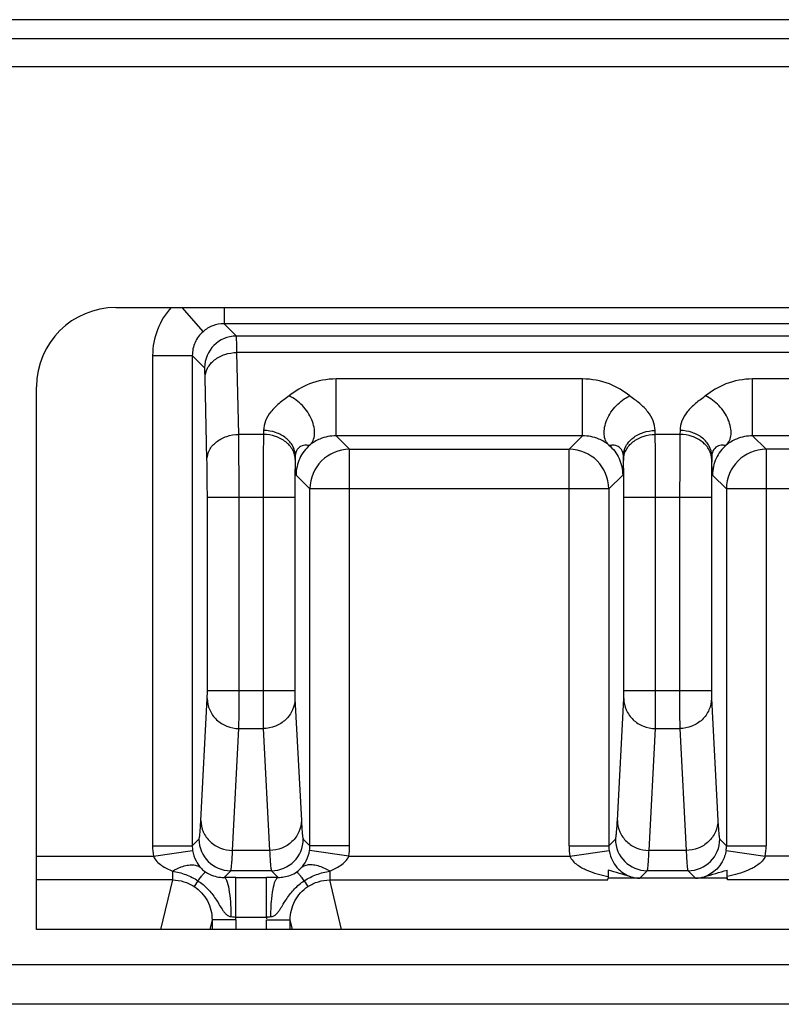
# Model space of a CAD drawing. Units: millimetres. Extents: x 0 to 297, y 15 to 195.
# Drawn here: x 95 to 96, y 103 to 104 of the extents above; entities that cross this region are included whole.
import ezdxf

# ---------------------------------------------------------------- set-up
doc = ezdxf.new("R2010")
doc.units = ezdxf.units.MM
doc.header["$MEASUREMENT"] = 0
doc.layers.add('00_COMPONENTS', color=7, linetype='Continuous', lineweight=0)

msp = doc.modelspace()

# ---------------------------------------------------------------- linework, layer by layer
at = {"layer": '00_COMPONENTS', "color": 18, "lineweight": 25, "true_color": 0x000000}
for p, q in [((100.5406, 104.2606), (95.069, 104.2606)), ((100.5406, 104.2354), (95.069, 104.2354)), ((96.9857, 104.1985), (95.0443, 104.1985)), ((96.9857, 104.1984), (95.0443, 104.1984)), ((95.5143, 103.882), (96.9651, 103.882)), ((95.6008, 103.882), (95.6288, 103.8501)), ((95.6564, 103.882), (95.6564, 103.8606)), ((96.7158, 103.8606), (95.6564, 103.8606)), ((95.6727, 103.8443), (95.6564, 103.8606)), ((96.8067, 103.8443), (95.6727, 103.8443)), ((95.5625, 103.8188), (95.6147, 103.8188)), ((95.5625, 103.8188), (95.5625, 103.1738)), ((95.6309, 103.8026), (95.6147, 103.8188)), ((95.6147, 103.8188), (95.6147, 103.1738)), ((96.8061, 103.8227), (95.6733, 103.8227)), ((95.6758, 103.7149), (95.6733, 103.8227)), ((95.4099, 103.0634), (95.4099, 103.7777)), ((95.634, 103.6818), (95.6316, 103.7896)), ((96.1279, 103.7879), (95.8038, 103.7879)), ((95.8038, 103.7131), (95.8038, 103.7879)), ((96.1279, 103.7131), (96.1279, 103.7879)), ((96.6755, 103.7879), (96.3515, 103.7879)), ((96.3515, 103.7131), (96.3515, 103.7879)), ((95.7083, 103.7149), (95.6758, 103.7149)), ((95.7084, 103.7201), (95.7083, 103.7149)), ((96.1279, 103.7131), (95.8038, 103.7131)), ((95.8215, 103.6954), (95.8038, 103.7131)), ((96.1279, 103.7131), (96.1102, 103.6954)), ((96.2234, 103.7149), (96.2233, 103.7201)), ((96.2559, 103.7149), (96.2234, 103.7149)), ((96.2561, 103.7201), (96.2559, 103.7149)), ((96.6755, 103.7131), (96.3515, 103.7131)), ((96.3692, 103.6954), (96.3515, 103.7131)), ((95.7501, 103.687), (95.75, 103.6818)), ((95.8215, 103.6954), (96.1102, 103.6954)), ((95.8215, 103.1738), (95.8215, 103.6954)), ((96.1102, 103.1738), (96.1102, 103.6954)), ((96.1817, 103.6818), (96.1816, 103.687)), ((96.2978, 103.687), (96.2977, 103.6818)), ((96.6578, 103.6954), (96.3692, 103.6954)), ((96.3692, 103.6954), (96.3692, 103.1738)), ((95.7694, 103.6433), (95.7512, 103.6615)), ((96.1806, 103.6615), (96.1623, 103.6433)), ((96.317, 103.6433), (96.2988, 103.6615)), ((96.1623, 103.6433), (95.7694, 103.6433)), ((95.7694, 103.1738), (95.7694, 103.6433)), ((96.1623, 103.6433), (96.1623, 103.1738)), ((96.71, 103.6433), (96.317, 103.6433)), ((96.317, 103.6433), (96.317, 103.1738)), ((95.7496, 103.6321), (95.6345, 103.6321)), ((95.6345, 103.3775), (95.6345, 103.6321)), ((95.6762, 103.3775), (95.6762, 103.6321)), ((95.7079, 103.6321), (95.7079, 103.3775)), ((95.7496, 103.6321), (95.7496, 103.3775)), ((96.2972, 103.6321), (96.1821, 103.6321)), ((96.1821, 103.3775), (96.1821, 103.6321)), ((96.2238, 103.3775), (96.2238, 103.6321)), ((96.2555, 103.6321), (96.2555, 103.3775)), ((96.2972, 103.6321), (96.2972, 103.3775)), ((95.7496, 103.3775), (95.6345, 103.3775)), ((96.2972, 103.3775), (96.1821, 103.3775)), ((95.6259, 103.2072), (95.6343, 103.3676)), ((95.7497, 103.3676), (95.7581, 103.2072)), ((96.1736, 103.2072), (96.182, 103.3676)), ((96.2974, 103.3676), (96.3058, 103.2072)), ((95.6677, 103.1676), (95.6761, 103.328)), ((95.6761, 103.328), (95.708, 103.328)), ((95.708, 103.328), (95.7164, 103.1676)), ((96.2153, 103.1676), (96.2237, 103.328)), ((96.2237, 103.328), (96.2556, 103.328)), ((96.2556, 103.328), (96.264, 103.1676)), ((95.6147, 103.1738), (95.6234, 103.1826)), ((95.7606, 103.1826), (95.7694, 103.1738)), ((96.1623, 103.1738), (96.1711, 103.1826)), ((96.3083, 103.1826), (96.317, 103.1738)), ((95.5625, 103.1738), (95.6147, 103.1738)), ((95.8215, 103.1738), (95.7694, 103.1738)), ((96.1102, 103.1738), (96.1623, 103.1738)), ((96.317, 103.1738), (96.3692, 103.1738)), ((95.4099, 103.1599), (95.5636, 103.1599)), ((95.5636, 103.1599), (95.6151, 103.1677)), ((95.7164, 103.1676), (95.6677, 103.1676)), ((95.8205, 103.1599), (95.7689, 103.1677)), ((95.8205, 103.1599), (96.1112, 103.1599)), ((96.1112, 103.1599), (96.1628, 103.1677)), ((96.264, 103.1676), (96.2153, 103.1676)), ((96.3166, 103.1677), (96.3681, 103.1599)), ((96.6318, 103.1599), (96.3681, 103.1599)), ((95.5887, 103.1405), (95.5887, 103.1287)), ((95.6564, 103.1321), (95.6652, 103.1409)), ((95.7189, 103.1409), (95.6652, 103.1409)), ((95.6719, 103.1321), (95.7122, 103.1321)), ((95.6719, 103.08), (95.6719, 103.1321)), ((95.7122, 103.08), (95.7122, 103.1321)), ((95.7189, 103.1409), (95.7277, 103.1321)), ((95.7954, 103.1405), (95.7954, 103.1287)), ((96.1609, 103.1287), (96.1614, 103.1312)), ((96.1614, 103.1418), (96.1614, 103.1312)), ((96.3179, 103.1312), (96.1614, 103.1312)), ((96.2032, 103.1312), (96.2128, 103.1409)), ((96.2665, 103.1409), (96.2128, 103.1409)), ((96.2665, 103.1409), (96.2762, 103.1312)), ((96.3179, 103.1312), (96.3179, 103.1418)), ((96.3184, 103.1287), (96.3179, 103.1312)), ((95.5887, 103.1287), (95.4099, 103.1287)), ((95.5887, 103.1287), (95.573, 103.0634)), ((95.6222, 103.1276), (95.6172, 103.1201)), ((95.7619, 103.1276), (95.7668, 103.1202)), ((95.7954, 103.1287), (96.1609, 103.1287)), ((95.811, 103.0634), (95.7954, 103.1287)), ((96.6318, 103.1287), (96.3184, 103.1287)), ((95.6719, 103.08), (95.7122, 103.08)), ((95.672, 103.0763), (95.6719, 103.0788)), ((95.7122, 103.08), (95.7121, 103.0775)), ((95.6407, 103.0763), (95.6376, 103.0634)), ((95.672, 103.0763), (95.6407, 103.0763)), ((95.6407, 103.0763), (95.6407, 103.0634)), ((95.672, 103.0763), (95.672, 103.0634)), ((95.7121, 103.0763), (95.7434, 103.0763)), ((95.7121, 103.0634), (95.7121, 103.0763)), ((95.7434, 103.0634), (95.7434, 103.0763)), ((95.7465, 103.0634), (95.7434, 103.0763)), ((97.0694, 103.0634), (95.4099, 103.0634)), ((97.2161, 103.0173), (91.284, 103.0173)), ((97.2156, 102.9652), (91.284, 102.9652))]:
    msp.add_line(p, q, dxfattribs=at)
for points in [[(95.7522, 103.1393), (95.7541, 103.1408), (95.7579, 103.1445)], [(96.3184, 103.1287), (96.3183, 103.1303), (96.3182, 103.1334)]]:
    msp.add_lwpolyline(points, dxfattribs=at)
for points in [[(95.5143, 103.882), (95.4567, 103.882), (95.4099, 103.8353), (95.4099, 103.7777)], [(95.6727, 103.8443), (95.6496, 103.8443), (95.631, 103.8256), (95.6309, 103.8026)], [(95.8215, 103.6954), (95.7927, 103.6954), (95.7694, 103.6721), (95.7694, 103.6433)], [(96.1623, 103.6433), (96.1623, 103.6721), (96.139, 103.6954), (96.1102, 103.6954)], [(96.3692, 103.6954), (96.3404, 103.6954), (96.317, 103.6721), (96.317, 103.6433)], [(95.6234, 103.1826), (95.6235, 103.1596), (95.6421, 103.1409), (95.6652, 103.1409)], [(95.7189, 103.1409), (95.7419, 103.1409), (95.7606, 103.1596), (95.7606, 103.1826)], [(96.1711, 103.1826), (96.1711, 103.1596), (96.1898, 103.1409), (96.2128, 103.1409)], [(96.2665, 103.1409), (96.2896, 103.1409), (96.3083, 103.1596), (96.3083, 103.1826)], [(95.5625, 103.1738), (95.5625, 103.1692), (95.5629, 103.1645), (95.5636, 103.1599)], [(95.6147, 103.1738), (95.6147, 103.1718), (95.6148, 103.1697), (95.6151, 103.1677)], [(95.7689, 103.1677), (95.7692, 103.1697), (95.7694, 103.1718), (95.7694, 103.1738)], [(95.8205, 103.1599), (95.8212, 103.1645), (95.8215, 103.1692), (95.8215, 103.1738)], [(96.1102, 103.1738), (96.1102, 103.1692), (96.1105, 103.1645), (96.1112, 103.1599)], [(96.1623, 103.1738), (96.1623, 103.1718), (96.1625, 103.1697), (96.1628, 103.1677)], [(96.3166, 103.1677), (96.3169, 103.1697), (96.317, 103.1718), (96.317, 103.1738)], [(96.3681, 103.1599), (96.3688, 103.1645), (96.3692, 103.1692), (96.3692, 103.1738)], [(95.6719, 103.1321), (95.6667, 103.1321), (95.6615, 103.1321), (95.6564, 103.1321)], [(95.7277, 103.1321), (95.7225, 103.1321), (95.7173, 103.1321), (95.7122, 103.1321)], [(96.1912, 103.133), (96.1813, 103.1359), (96.1714, 103.1389), (96.1614, 103.1418)], [(96.1912, 103.133), (96.1951, 103.1318), (96.1991, 103.1312), (96.2032, 103.1312)], [(96.2762, 103.1312), (96.2802, 103.1312), (96.2843, 103.1318), (96.2881, 103.133)], [(96.2881, 103.133), (96.2981, 103.1359), (96.308, 103.1389), (96.3179, 103.1418)], [(95.666, 103.0805), (95.668, 103.0803), (95.6699, 103.0801), (95.6719, 103.08)], [(95.7122, 103.08), (95.7141, 103.0801), (95.7161, 103.0803), (95.718, 103.0805)]]:
    msp.add_open_spline(points, degree=3, dxfattribs=at)
for points, knots in [([(95.587, 103.882), (95.5792, 103.8735), (95.573, 103.8635), (95.5689, 103.8527), (95.5647, 103.8419), (95.5625, 103.8303), (95.5625, 103.8188)], [0, 0, 0, 0, 1, 1, 1, 2, 2, 2, 2]), ([(95.6564, 103.8606), (95.6514, 103.8606), (95.6463, 103.8597), (95.6416, 103.8579), (95.6369, 103.8561), (95.6326, 103.8534), (95.6288, 103.8501)], [0, 0, 0, 0, 1, 1, 1, 2, 2, 2, 2]), ([(95.6288, 103.8501), (95.6244, 103.8463), (95.6208, 103.8414), (95.6184, 103.836), (95.6159, 103.8306), (95.6147, 103.8247), (95.6147, 103.8188)], [0, 0, 0, 0, 1, 1, 1, 2, 2, 2, 2]), ([(95.6733, 103.8227), (95.6733, 103.8257), (95.6732, 103.8288), (95.6732, 103.8318), (95.6731, 103.833), (95.6731, 103.8342), (95.6731, 103.8354), (95.6731, 103.8364), (95.673, 103.8375), (95.673, 103.8385), (95.673, 103.8393), (95.6729, 103.8401), (95.6729, 103.8409), (95.6729, 103.8415), (95.6729, 103.8421), (95.6728, 103.8427), (95.6728, 103.8431), (95.6728, 103.8434), (95.6728, 103.8438), (95.6727, 103.844), (95.6727, 103.8442), (95.6727, 103.8443)], [0, 0, 0, 0, 1, 1, 1, 2, 2, 2, 3, 3, 3, 4, 4, 4, 5, 5, 5, 6, 6, 6, 7, 7, 7, 7]), ([(95.6316, 103.7896), (95.6316, 103.794), (95.6328, 103.7984), (95.6349, 103.8022), (95.6371, 103.8064), (95.6403, 103.81), (95.644, 103.8129), (95.648, 103.8161), (95.6526, 103.8185), (95.6574, 103.8201), (95.6626, 103.8218), (95.668, 103.8227), (95.6733, 103.8227)], [0, 0, 0, 0, 1, 1, 1, 2, 2, 2, 3, 3, 3, 4, 4, 4, 4]), ([(95.6316, 103.7896), (95.6315, 103.7914), (95.6315, 103.7932), (95.6314, 103.7951), (95.6314, 103.7958), (95.6314, 103.7965), (95.6314, 103.7972), (95.6313, 103.7979), (95.6313, 103.7985), (95.6313, 103.7991), (95.6313, 103.7996), (95.6312, 103.8), (95.6312, 103.8005), (95.6312, 103.8009), (95.6312, 103.8013), (95.6311, 103.8016), (95.6311, 103.8018), (95.6311, 103.802), (95.631, 103.8023), (95.631, 103.8024), (95.631, 103.8025), (95.6309, 103.8026)], [0, 0, 0, 0, 1, 1, 1, 2, 2, 2, 3, 3, 3, 4, 4, 4, 5, 5, 5, 6, 6, 6, 7, 7, 7, 7]), ([(95.8038, 103.7879), (95.7919, 103.7879), (95.7798, 103.7857), (95.7686, 103.7813), (95.7589, 103.7775), (95.7498, 103.7722), (95.7419, 103.7655)], [0, 0, 0, 0, 1, 1, 1, 2, 2, 2, 2]), ([(96.1899, 103.7655), (96.1819, 103.7722), (96.1728, 103.7775), (96.1631, 103.7813), (96.1519, 103.7857), (96.1398, 103.7879), (96.1279, 103.7879)], [0, 0, 0, 0, 1, 1, 1, 2, 2, 2, 2]), ([(96.3515, 103.7879), (96.3395, 103.7879), (96.3275, 103.7857), (96.3162, 103.7813), (96.3065, 103.7775), (96.2975, 103.7722), (96.2895, 103.7655)], [0, 0, 0, 0, 1, 1, 1, 2, 2, 2, 2]), ([(95.7419, 103.7655), (95.7397, 103.7638), (95.7375, 103.7622), (95.7352, 103.7606), (95.733, 103.759), (95.7309, 103.7573), (95.7288, 103.7556), (95.7248, 103.7523), (95.7211, 103.7487), (95.7179, 103.7447), (95.7151, 103.7411), (95.7127, 103.737), (95.711, 103.7327), (95.7094, 103.7287), (95.7085, 103.7244), (95.7084, 103.7201)], [0, 0, 0, 0, 1, 1, 1, 2, 2, 2, 3, 3, 3, 4, 4, 4, 5, 5, 5, 5]), ([(95.7692, 103.7009), (95.771, 103.7026), (95.7725, 103.7047), (95.7735, 103.707), (95.7746, 103.7095), (95.7752, 103.7122), (95.7754, 103.715), (95.7757, 103.7181), (95.7754, 103.7212), (95.7748, 103.7243), (95.7742, 103.7277), (95.7732, 103.731), (95.7718, 103.7342), (95.7689, 103.7411), (95.7646, 103.7474), (95.7594, 103.7529), (95.7544, 103.7581), (95.7485, 103.7626), (95.7419, 103.7655)], [0, 0, 0, 0, 1, 1, 1, 2, 2, 2, 3, 3, 3, 4, 4, 4, 5, 5, 5, 6, 6, 6, 6]), ([(96.1625, 103.7009), (96.1607, 103.7026), (96.1593, 103.7047), (96.1582, 103.707), (96.1571, 103.7095), (96.1565, 103.7122), (96.1563, 103.715), (96.156, 103.7181), (96.1563, 103.7212), (96.1569, 103.7243), (96.1575, 103.7277), (96.1586, 103.731), (96.1599, 103.7342), (96.1628, 103.7411), (96.1671, 103.7474), (96.1723, 103.7529), (96.1773, 103.7581), (96.1833, 103.7626), (96.1899, 103.7655)], [0, 0, 0, 0, 1, 1, 1, 2, 2, 2, 3, 3, 3, 4, 4, 4, 5, 5, 5, 6, 6, 6, 6]), ([(96.2233, 103.7201), (96.2232, 103.7244), (96.2223, 103.7287), (96.2207, 103.7327), (96.219, 103.737), (96.2166, 103.7411), (96.2138, 103.7447), (96.2106, 103.7487), (96.2069, 103.7523), (96.203, 103.7556), (96.2009, 103.7573), (96.1987, 103.759), (96.1965, 103.7606), (96.1942, 103.7622), (96.192, 103.7638), (96.1899, 103.7655)], [0, 0, 0, 0, 1, 1, 1, 2, 2, 2, 3, 3, 3, 4, 4, 4, 5, 5, 5, 5]), ([(96.2895, 103.7655), (96.2874, 103.7638), (96.2851, 103.7622), (96.2829, 103.7606), (96.2807, 103.759), (96.2785, 103.7573), (96.2764, 103.7556), (96.2725, 103.7523), (96.2688, 103.7487), (96.2656, 103.7447), (96.2627, 103.7411), (96.2603, 103.737), (96.2586, 103.7327), (96.2571, 103.7287), (96.2562, 103.7244), (96.2561, 103.7201)], [0, 0, 0, 0, 1, 1, 1, 2, 2, 2, 3, 3, 3, 4, 4, 4, 5, 5, 5, 5]), ([(96.3168, 103.7009), (96.3187, 103.7026), (96.3201, 103.7047), (96.3211, 103.707), (96.3223, 103.7095), (96.3229, 103.7122), (96.3231, 103.715), (96.3233, 103.7181), (96.3231, 103.7212), (96.3225, 103.7243), (96.3219, 103.7277), (96.3208, 103.731), (96.3195, 103.7342), (96.3166, 103.7411), (96.3123, 103.7474), (96.3071, 103.7529), (96.302, 103.7581), (96.2961, 103.7626), (96.2895, 103.7655)], [0, 0, 0, 0, 1, 1, 1, 2, 2, 2, 3, 3, 3, 4, 4, 4, 5, 5, 5, 6, 6, 6, 6]), ([(95.634, 103.6818), (95.6341, 103.6861), (95.6353, 103.6905), (95.6373, 103.6944), (95.6395, 103.6986), (95.6427, 103.7021), (95.6464, 103.7051), (95.6504, 103.7083), (95.655, 103.7106), (95.6599, 103.7123), (95.665, 103.714), (95.6704, 103.7148), (95.6758, 103.7149)], [0, 0, 0, 0, 1, 1, 1, 2, 2, 2, 3, 3, 3, 4, 4, 4, 4]), ([(95.6762, 103.6321), (95.6762, 103.64), (95.6762, 103.6479), (95.6762, 103.6558), (95.6761, 103.6755), (95.676, 103.6952), (95.6758, 103.7149)], [0, 0, 0, 0, 1, 1, 1, 2, 2, 2, 2]), ([(95.7083, 103.7149), (95.7082, 103.7094), (95.7082, 103.7038), (95.7081, 103.6983), (95.7079, 103.6763), (95.7079, 103.6542), (95.7079, 103.6321)], [0, 0, 0, 0, 1, 1, 1, 2, 2, 2, 2]), ([(95.75, 103.6818), (95.75, 103.6861), (95.7488, 103.6905), (95.7467, 103.6944), (95.7445, 103.6986), (95.7413, 103.7021), (95.7376, 103.7051), (95.7336, 103.7083), (95.729, 103.7106), (95.7242, 103.7123), (95.719, 103.714), (95.7137, 103.7148), (95.7083, 103.7149)], [0, 0, 0, 0, 1, 1, 1, 2, 2, 2, 3, 3, 3, 4, 4, 4, 4]), ([(95.7501, 103.687), (95.7501, 103.6913), (95.7489, 103.6957), (95.7468, 103.6996), (95.7446, 103.7037), (95.7414, 103.7073), (95.7378, 103.7102), (95.7337, 103.7134), (95.7291, 103.7158), (95.7243, 103.7174), (95.7192, 103.7192), (95.7138, 103.72), (95.7084, 103.7201)], [0, 0, 0, 0, 1, 1, 1, 2, 2, 2, 3, 3, 3, 4, 4, 4, 4]), ([(95.8038, 103.7131), (95.7966, 103.7131), (95.7893, 103.7117), (95.7826, 103.7089), (95.7777, 103.7069), (95.7732, 103.7042), (95.7692, 103.7009)], [0, 0, 0, 0, 1, 1, 1, 2, 2, 2, 2]), ([(96.1625, 103.7009), (96.1585, 103.7042), (96.154, 103.7069), (96.1491, 103.7089), (96.1424, 103.7117), (96.1351, 103.7131), (96.1279, 103.7131)], [0, 0, 0, 0, 1, 1, 1, 2, 2, 2, 2]), ([(96.1816, 103.687), (96.1816, 103.6913), (96.1828, 103.6957), (96.1849, 103.6996), (96.1871, 103.7037), (96.1903, 103.7073), (96.194, 103.7102), (96.198, 103.7134), (96.2026, 103.7158), (96.2074, 103.7174), (96.2125, 103.7192), (96.2179, 103.72), (96.2233, 103.7201)], [0, 0, 0, 0, 1, 1, 1, 2, 2, 2, 3, 3, 3, 4, 4, 4, 4]), ([(96.1817, 103.6818), (96.1818, 103.6861), (96.183, 103.6905), (96.185, 103.6944), (96.1872, 103.6986), (96.1904, 103.7021), (96.1941, 103.7051), (96.1981, 103.7083), (96.2027, 103.7106), (96.2076, 103.7123), (96.2127, 103.714), (96.2181, 103.7148), (96.2234, 103.7149)], [0, 0, 0, 0, 1, 1, 1, 2, 2, 2, 3, 3, 3, 4, 4, 4, 4]), ([(96.2238, 103.6321), (96.2238, 103.64), (96.2238, 103.6479), (96.2238, 103.6558), (96.2238, 103.6755), (96.2237, 103.6952), (96.2234, 103.7149)], [0, 0, 0, 0, 1, 1, 1, 2, 2, 2, 2]), ([(96.2559, 103.7149), (96.2559, 103.7094), (96.2558, 103.7038), (96.2558, 103.6983), (96.2556, 103.6763), (96.2555, 103.6542), (96.2555, 103.6321)], [0, 0, 0, 0, 1, 1, 1, 2, 2, 2, 2]), ([(96.2977, 103.6818), (96.2976, 103.6861), (96.2964, 103.6905), (96.2944, 103.6944), (96.2922, 103.6986), (96.289, 103.7021), (96.2853, 103.7051), (96.2813, 103.7083), (96.2767, 103.7106), (96.2718, 103.7123), (96.2667, 103.714), (96.2613, 103.7148), (96.2559, 103.7149)], [0, 0, 0, 0, 1, 1, 1, 2, 2, 2, 3, 3, 3, 4, 4, 4, 4]), ([(96.2978, 103.687), (96.2977, 103.6913), (96.2965, 103.6957), (96.2945, 103.6996), (96.2923, 103.7037), (96.2891, 103.7073), (96.2854, 103.7102), (96.2814, 103.7134), (96.2768, 103.7158), (96.2719, 103.7174), (96.2668, 103.7192), (96.2614, 103.72), (96.2561, 103.7201)], [0, 0, 0, 0, 1, 1, 1, 2, 2, 2, 3, 3, 3, 4, 4, 4, 4]), ([(96.3515, 103.7131), (96.3443, 103.7131), (96.3369, 103.7117), (96.3302, 103.7089), (96.3254, 103.7069), (96.3209, 103.7042), (96.3168, 103.7009)], [0, 0, 0, 0, 1, 1, 1, 2, 2, 2, 2]), ([(95.7692, 103.7009), (95.7687, 103.7006), (95.7682, 103.7005), (95.7676, 103.7005), (95.7669, 103.7005), (95.7662, 103.7006), (95.7654, 103.7007), (95.7645, 103.7008), (95.7635, 103.7008), (95.7625, 103.7007), (95.7613, 103.7006), (95.7601, 103.7004), (95.759, 103.7), (95.7565, 103.699), (95.7543, 103.6972), (95.7527, 103.695), (95.7511, 103.6926), (95.7502, 103.6898), (95.7501, 103.687)], [0, 0, 0, 0, 1, 1, 1, 2, 2, 2, 3, 3, 3, 4, 4, 4, 5, 5, 5, 6, 6, 6, 6]), ([(95.7692, 103.7009), (95.7636, 103.6961), (95.759, 103.69), (95.7559, 103.6832), (95.7528, 103.6764), (95.7512, 103.6689), (95.7512, 103.6615)], [0, 0, 0, 0, 1, 1, 1, 2, 2, 2, 2]), ([(96.1816, 103.687), (96.1815, 103.6898), (96.1806, 103.6926), (96.179, 103.695), (96.1774, 103.6972), (96.1752, 103.699), (96.1727, 103.7), (96.1707, 103.7007), (96.1686, 103.7009), (96.1663, 103.7006), (96.165, 103.7005), (96.1636, 103.7002), (96.1625, 103.7009)], [0, 0, 0, 0, 1, 1, 1, 2, 2, 2, 3, 3, 3, 4, 4, 4, 4]), ([(96.1625, 103.7009), (96.1681, 103.6961), (96.1727, 103.69), (96.1758, 103.6832), (96.1789, 103.6764), (96.1806, 103.6689), (96.1806, 103.6615)], [0, 0, 0, 0, 1, 1, 1, 2, 2, 2, 2]), ([(96.3168, 103.7009), (96.3164, 103.7006), (96.3158, 103.7005), (96.3153, 103.7005), (96.3145, 103.7005), (96.3138, 103.7006), (96.3131, 103.7007), (96.3121, 103.7008), (96.3111, 103.7008), (96.3101, 103.7007), (96.309, 103.7006), (96.3078, 103.7004), (96.3067, 103.7), (96.3042, 103.699), (96.3019, 103.6972), (96.3004, 103.695), (96.2988, 103.6926), (96.2979, 103.6898), (96.2978, 103.687)], [0, 0, 0, 0, 1, 1, 1, 2, 2, 2, 3, 3, 3, 4, 4, 4, 5, 5, 5, 6, 6, 6, 6]), ([(96.3168, 103.7009), (96.3112, 103.6961), (96.3066, 103.69), (96.3035, 103.6832), (96.3004, 103.6764), (96.2988, 103.6689), (96.2988, 103.6615)], [0, 0, 0, 0, 1, 1, 1, 2, 2, 2, 2]), ([(95.7512, 103.6615), (95.751, 103.6616), (95.751, 103.6618), (95.751, 103.662), (95.751, 103.6625), (95.7509, 103.6629), (95.7509, 103.6634), (95.7508, 103.6641), (95.7508, 103.6648), (95.7507, 103.6655), (95.7507, 103.6665), (95.7506, 103.6674), (95.7506, 103.6684), (95.7505, 103.6696), (95.7505, 103.6708), (95.7505, 103.672), (95.7504, 103.6735), (95.7504, 103.6749), (95.7503, 103.6764), (95.7503, 103.6799), (95.7502, 103.6834), (95.7501, 103.687)], [0, 0, 0, 0, 1, 1, 1, 2, 2, 2, 3, 3, 3, 4, 4, 4, 5, 5, 5, 6, 6, 6, 7, 7, 7, 7]), ([(96.1816, 103.687), (96.1815, 103.6834), (96.1815, 103.6799), (96.1814, 103.6764), (96.1813, 103.6749), (96.1813, 103.6735), (96.1812, 103.672), (96.1812, 103.6708), (96.1812, 103.6696), (96.1811, 103.6684), (96.1811, 103.6674), (96.181, 103.6665), (96.181, 103.6655), (96.1809, 103.6648), (96.1809, 103.6641), (96.1808, 103.6634), (96.1808, 103.6629), (96.1807, 103.6625), (96.1807, 103.662), (96.1807, 103.6618), (96.1807, 103.6616), (96.1806, 103.6615)], [0, 0, 0, 0, 1, 1, 1, 2, 2, 2, 3, 3, 3, 4, 4, 4, 5, 5, 5, 6, 6, 6, 7, 7, 7, 7]), ([(96.2988, 103.6615), (96.2987, 103.6616), (96.2987, 103.6618), (96.2987, 103.662), (96.2986, 103.6625), (96.2986, 103.6629), (96.2985, 103.6634), (96.2984, 103.6641), (96.2984, 103.6648), (96.2984, 103.6655), (96.2983, 103.6665), (96.2983, 103.6674), (96.2983, 103.6684), (96.2982, 103.6696), (96.2982, 103.6708), (96.2981, 103.672), (96.2981, 103.6735), (96.298, 103.6749), (96.298, 103.6764), (96.2979, 103.6799), (96.2978, 103.6834), (96.2978, 103.687)], [0, 0, 0, 0, 1, 1, 1, 2, 2, 2, 3, 3, 3, 4, 4, 4, 5, 5, 5, 6, 6, 6, 7, 7, 7, 7]), ([(95.6345, 103.6321), (95.6345, 103.6369), (95.6345, 103.6416), (95.6344, 103.6464), (95.6344, 103.6582), (95.6343, 103.67), (95.634, 103.6818)], [0, 0, 0, 0, 1, 1, 1, 2, 2, 2, 2]), ([(95.75, 103.6818), (95.7499, 103.6785), (95.7499, 103.6752), (95.7498, 103.6718), (95.7496, 103.6586), (95.7496, 103.6454), (95.7496, 103.6321)], [0, 0, 0, 0, 1, 1, 1, 2, 2, 2, 2]), ([(96.1821, 103.6321), (96.1821, 103.6369), (96.1821, 103.6416), (96.1821, 103.6464), (96.1821, 103.6582), (96.182, 103.67), (96.1817, 103.6818)], [0, 0, 0, 0, 1, 1, 1, 2, 2, 2, 2]), ([(96.2977, 103.6818), (96.2976, 103.6785), (96.2975, 103.6752), (96.2975, 103.6718), (96.2973, 103.6586), (96.2972, 103.6454), (96.2972, 103.6321)], [0, 0, 0, 0, 1, 1, 1, 2, 2, 2, 2]), ([(95.6343, 103.3676), (95.6344, 103.3681), (95.6344, 103.3686), (95.6344, 103.3691), (95.6345, 103.3719), (95.6345, 103.3747), (95.6345, 103.3775)], [0, 0, 0, 0, 1, 1, 1, 2, 2, 2, 2]), ([(95.6761, 103.328), (95.6761, 103.3305), (95.6761, 103.3329), (95.6761, 103.3354), (95.6762, 103.3494), (95.6762, 103.3634), (95.6762, 103.3775)], [0, 0, 0, 0, 1, 1, 1, 2, 2, 2, 2]), ([(95.7079, 103.3775), (95.7079, 103.3721), (95.7079, 103.3668), (95.7079, 103.3614), (95.7079, 103.3503), (95.7079, 103.3391), (95.708, 103.328)], [0, 0, 0, 0, 1, 1, 1, 2, 2, 2, 2]), ([(95.7496, 103.3775), (95.7496, 103.3764), (95.7496, 103.3753), (95.7496, 103.3743), (95.7496, 103.372), (95.7496, 103.3698), (95.7497, 103.3676)], [0, 0, 0, 0, 1, 1, 1, 2, 2, 2, 2]), ([(96.182, 103.3676), (96.182, 103.3681), (96.182, 103.3686), (96.1821, 103.3691), (96.1821, 103.3719), (96.1821, 103.3747), (96.1821, 103.3775)], [0, 0, 0, 0, 1, 1, 1, 2, 2, 2, 2]), ([(96.2237, 103.328), (96.2237, 103.3305), (96.2238, 103.3329), (96.2238, 103.3354), (96.2238, 103.3494), (96.2238, 103.3634), (96.2238, 103.3775)], [0, 0, 0, 0, 1, 1, 1, 2, 2, 2, 2]), ([(96.2555, 103.3775), (96.2555, 103.3721), (96.2555, 103.3668), (96.2555, 103.3614), (96.2555, 103.3503), (96.2555, 103.3391), (96.2556, 103.328)], [0, 0, 0, 0, 1, 1, 1, 2, 2, 2, 2]), ([(96.2972, 103.3775), (96.2972, 103.3764), (96.2972, 103.3753), (96.2972, 103.3743), (96.2973, 103.372), (96.2972, 103.3698), (96.2974, 103.3676)], [0, 0, 0, 0, 1, 1, 1, 2, 2, 2, 2]), ([(95.6343, 103.3676), (95.6344, 103.3624), (95.6355, 103.3572), (95.6376, 103.3525), (95.6397, 103.3476), (95.6428, 103.3433), (95.6466, 103.3396), (95.6505, 103.336), (95.6552, 103.333), (95.6602, 103.3311), (95.6652, 103.329), (95.6707, 103.328), (95.6761, 103.328)], [0, 0, 0, 0, 1, 1, 1, 2, 2, 2, 3, 3, 3, 4, 4, 4, 4]), ([(95.7497, 103.3676), (95.7497, 103.3624), (95.7486, 103.3572), (95.7465, 103.3525), (95.7443, 103.3476), (95.7412, 103.3433), (95.7374, 103.3396), (95.7335, 103.336), (95.7289, 103.333), (95.7239, 103.3311), (95.7188, 103.329), (95.7134, 103.328), (95.708, 103.328)], [0, 0, 0, 0, 1, 1, 1, 2, 2, 2, 3, 3, 3, 4, 4, 4, 4]), ([(96.182, 103.3676), (96.182, 103.3624), (96.1832, 103.3572), (96.1852, 103.3525), (96.1874, 103.3476), (96.1905, 103.3433), (96.1943, 103.3396), (96.1982, 103.336), (96.2028, 103.333), (96.2078, 103.3311), (96.2129, 103.329), (96.2183, 103.328), (96.2237, 103.328)], [0, 0, 0, 0, 1, 1, 1, 2, 2, 2, 3, 3, 3, 4, 4, 4, 4]), ([(96.2974, 103.3676), (96.2973, 103.3624), (96.2962, 103.3572), (96.2941, 103.3525), (96.292, 103.3476), (96.2889, 103.3433), (96.2851, 103.3396), (96.2812, 103.336), (96.2766, 103.333), (96.2716, 103.3311), (96.2665, 103.329), (96.261, 103.328), (96.2556, 103.328)], [0, 0, 0, 0, 1, 1, 1, 2, 2, 2, 3, 3, 3, 4, 4, 4, 4]), ([(95.6234, 103.1826), (95.6236, 103.1828), (95.6237, 103.183), (95.6238, 103.1833), (95.6239, 103.1837), (95.624, 103.1842), (95.6241, 103.1846), (95.6242, 103.1853), (95.6243, 103.186), (95.6244, 103.1867), (95.6245, 103.1876), (95.6246, 103.1885), (95.6247, 103.1894), (95.6248, 103.1906), (95.6249, 103.1917), (95.625, 103.1928), (95.6251, 103.1942), (95.6252, 103.1956), (95.6253, 103.1969), (95.6256, 103.2003), (95.6258, 103.2038), (95.6259, 103.2072)], [0, 0, 0, 0, 1, 1, 1, 2, 2, 2, 3, 3, 3, 4, 4, 4, 5, 5, 5, 6, 6, 6, 7, 7, 7, 7]), ([(95.6259, 103.2072), (95.626, 103.202), (95.6271, 103.1968), (95.6292, 103.1921), (95.6313, 103.1872), (95.6344, 103.1829), (95.6382, 103.1792), (95.6421, 103.1756), (95.6468, 103.1726), (95.6518, 103.1706), (95.6568, 103.1686), (95.6623, 103.1676), (95.6677, 103.1676)], [0, 0, 0, 0, 1, 1, 1, 2, 2, 2, 3, 3, 3, 4, 4, 4, 4]), ([(95.7581, 103.2072), (95.7581, 103.202), (95.757, 103.1968), (95.7549, 103.1921), (95.7527, 103.1872), (95.7496, 103.1829), (95.7458, 103.1792), (95.7419, 103.1756), (95.7373, 103.1726), (95.7323, 103.1706), (95.7272, 103.1686), (95.7218, 103.1676), (95.7164, 103.1676)], [0, 0, 0, 0, 1, 1, 1, 2, 2, 2, 3, 3, 3, 4, 4, 4, 4]), ([(95.7581, 103.2072), (95.7583, 103.2038), (95.7585, 103.2003), (95.7587, 103.1969), (95.7588, 103.1956), (95.7589, 103.1942), (95.759, 103.1928), (95.7591, 103.1917), (95.7592, 103.1906), (95.7593, 103.1894), (95.7594, 103.1885), (95.7595, 103.1876), (95.7597, 103.1867), (95.7597, 103.186), (95.7598, 103.1853), (95.76, 103.1846), (95.7601, 103.1842), (95.7602, 103.1837), (95.7603, 103.1833), (95.7604, 103.183), (95.7604, 103.1828), (95.7606, 103.1826)], [0, 0, 0, 0, 1, 1, 1, 2, 2, 2, 3, 3, 3, 4, 4, 4, 5, 5, 5, 6, 6, 6, 7, 7, 7, 7]), ([(96.1711, 103.1826), (96.1713, 103.1828), (96.1713, 103.183), (96.1714, 103.1833), (96.1715, 103.1837), (96.1716, 103.1842), (96.1717, 103.1846), (96.1719, 103.1853), (96.172, 103.186), (96.1721, 103.1867), (96.1722, 103.1876), (96.1723, 103.1885), (96.1724, 103.1894), (96.1725, 103.1906), (96.1726, 103.1917), (96.1727, 103.1928), (96.1728, 103.1942), (96.1729, 103.1956), (96.173, 103.1969), (96.1732, 103.2003), (96.1734, 103.2038), (96.1736, 103.2072)], [0, 0, 0, 0, 1, 1, 1, 2, 2, 2, 3, 3, 3, 4, 4, 4, 5, 5, 5, 6, 6, 6, 7, 7, 7, 7]), ([(96.1736, 103.2072), (96.1736, 103.202), (96.1748, 103.1968), (96.1768, 103.1921), (96.179, 103.1872), (96.1821, 103.1829), (96.1859, 103.1792), (96.1898, 103.1756), (96.1944, 103.1726), (96.1994, 103.1706), (96.2045, 103.1686), (96.2099, 103.1676), (96.2153, 103.1676)], [0, 0, 0, 0, 1, 1, 1, 2, 2, 2, 3, 3, 3, 4, 4, 4, 4]), ([(96.3058, 103.2072), (96.3057, 103.202), (96.3046, 103.1968), (96.3025, 103.1921), (96.3004, 103.1872), (96.2973, 103.1829), (96.2935, 103.1792), (96.2896, 103.1756), (96.285, 103.1726), (96.28, 103.1706), (96.2749, 103.1686), (96.2694, 103.1676), (96.264, 103.1676)], [0, 0, 0, 0, 1, 1, 1, 2, 2, 2, 3, 3, 3, 4, 4, 4, 4]), ([(96.3058, 103.2072), (96.3059, 103.2038), (96.3061, 103.2003), (96.3064, 103.1969), (96.3065, 103.1956), (96.3066, 103.1942), (96.3067, 103.1928), (96.3068, 103.1917), (96.3069, 103.1906), (96.307, 103.1894), (96.3071, 103.1885), (96.3072, 103.1876), (96.3073, 103.1867), (96.3074, 103.186), (96.3075, 103.1853), (96.3076, 103.1846), (96.3077, 103.1842), (96.3078, 103.1837), (96.3079, 103.1833), (96.308, 103.183), (96.3081, 103.1828), (96.3083, 103.1826)], [0, 0, 0, 0, 1, 1, 1, 2, 2, 2, 3, 3, 3, 4, 4, 4, 5, 5, 5, 6, 6, 6, 7, 7, 7, 7]), ([(95.5636, 103.1599), (95.5656, 103.1549), (95.5699, 103.151), (95.5744, 103.1479), (95.5789, 103.1448), (95.5837, 103.1425), (95.5887, 103.1405)], [0, 0, 0, 0, 1, 1, 1, 2, 2, 2, 2]), ([(95.6151, 103.1677), (95.6159, 103.1628), (95.6174, 103.158), (95.6197, 103.1537), (95.6215, 103.1503), (95.6236, 103.1473), (95.6261, 103.1445)], [0, 0, 0, 0, 1, 1, 1, 2, 2, 2, 2]), ([(95.6652, 103.1409), (95.6653, 103.1411), (95.6654, 103.1413), (95.6655, 103.1416), (95.6656, 103.1421), (95.6657, 103.1426), (95.6658, 103.1431), (95.6659, 103.1438), (95.666, 103.1446), (95.6661, 103.1453), (95.6662, 103.1463), (95.6663, 103.1473), (95.6664, 103.1483), (95.6665, 103.1495), (95.6666, 103.1508), (95.6667, 103.152), (95.6669, 103.1535), (95.667, 103.155), (95.6671, 103.1565), (95.6673, 103.1602), (95.6675, 103.1639), (95.6677, 103.1676)], [0, 0, 0, 0, 1, 1, 1, 2, 2, 2, 3, 3, 3, 4, 4, 4, 5, 5, 5, 6, 6, 6, 7, 7, 7, 7]), ([(95.7164, 103.1676), (95.7166, 103.1639), (95.7168, 103.1602), (95.717, 103.1565), (95.7171, 103.155), (95.7172, 103.1535), (95.7173, 103.152), (95.7174, 103.1508), (95.7175, 103.1495), (95.7176, 103.1483), (95.7177, 103.1473), (95.7178, 103.1463), (95.7179, 103.1453), (95.718, 103.1446), (95.7181, 103.1438), (95.7183, 103.1431), (95.7183, 103.1426), (95.7184, 103.1421), (95.7186, 103.1416), (95.7186, 103.1413), (95.7187, 103.1411), (95.7189, 103.1409)], [0, 0, 0, 0, 1, 1, 1, 2, 2, 2, 3, 3, 3, 4, 4, 4, 5, 5, 5, 6, 6, 6, 7, 7, 7, 7]), ([(95.7579, 103.1445), (95.7604, 103.1473), (95.7626, 103.1503), (95.7643, 103.1537), (95.7666, 103.158), (95.7682, 103.1628), (95.7689, 103.1677)], [0, 0, 0, 0, 1, 1, 1, 2, 2, 2, 2]), ([(95.7954, 103.1405), (95.8004, 103.1425), (95.8052, 103.1449), (95.8096, 103.1479), (95.8119, 103.1494), (95.814, 103.1511), (95.8159, 103.1531), (95.8178, 103.1551), (95.8195, 103.1574), (95.8205, 103.1599)], [0, 0, 0, 0, 1, 1, 1, 2, 2, 2, 3, 3, 3, 3]), ([(96.1112, 103.1599), (96.1122, 103.1576), (96.1136, 103.1555), (96.1153, 103.1536), (96.1169, 103.1518), (96.1188, 103.1502), (96.1209, 103.1487), (96.1248, 103.1459), (96.1291, 103.1436), (96.1336, 103.1417), (96.1424, 103.1378), (96.1518, 103.1353), (96.1612, 103.1334)], [0, 0, 0, 0, 1, 1, 1, 2, 2, 2, 3, 3, 3, 4, 4, 4, 4]), ([(96.1628, 103.1677), (96.1636, 103.1624), (96.1654, 103.1572), (96.168, 103.1526), (96.1699, 103.1491), (96.1723, 103.1459), (96.1751, 103.1431), (96.1796, 103.1386), (96.1852, 103.135), (96.1912, 103.133)], [0, 0, 0, 0, 1, 1, 1, 2, 2, 2, 3, 3, 3, 3]), ([(96.2128, 103.1409), (96.213, 103.1411), (96.2131, 103.1413), (96.2131, 103.1416), (96.2133, 103.1421), (96.2134, 103.1426), (96.2135, 103.1431), (96.2136, 103.1438), (96.2137, 103.1446), (96.2138, 103.1453), (96.2139, 103.1463), (96.214, 103.1473), (96.2141, 103.1483), (96.2142, 103.1495), (96.2143, 103.1508), (96.2144, 103.152), (96.2145, 103.1535), (96.2146, 103.155), (96.2147, 103.1565), (96.2149, 103.1602), (96.2151, 103.1639), (96.2153, 103.1676)], [0, 0, 0, 0, 1, 1, 1, 2, 2, 2, 3, 3, 3, 4, 4, 4, 5, 5, 5, 6, 6, 6, 7, 7, 7, 7]), ([(96.264, 103.1676), (96.2642, 103.1639), (96.2644, 103.1602), (96.2647, 103.1565), (96.2648, 103.155), (96.2649, 103.1535), (96.265, 103.152), (96.2651, 103.1508), (96.2652, 103.1495), (96.2653, 103.1483), (96.2654, 103.1473), (96.2655, 103.1463), (96.2656, 103.1453), (96.2657, 103.1446), (96.2658, 103.1438), (96.2659, 103.1431), (96.266, 103.1426), (96.2661, 103.1421), (96.2662, 103.1416), (96.2663, 103.1413), (96.2664, 103.1411), (96.2665, 103.1409)], [0, 0, 0, 0, 1, 1, 1, 2, 2, 2, 3, 3, 3, 4, 4, 4, 5, 5, 5, 6, 6, 6, 7, 7, 7, 7]), ([(96.3166, 103.1677), (96.3158, 103.1624), (96.314, 103.1572), (96.3114, 103.1526), (96.3095, 103.1491), (96.3071, 103.1459), (96.3042, 103.1431), (96.2997, 103.1386), (96.2941, 103.135), (96.2881, 103.133)], [0, 0, 0, 0, 1, 1, 1, 2, 2, 2, 3, 3, 3, 3]), ([(96.3681, 103.1599), (96.3672, 103.1576), (96.3657, 103.1555), (96.3641, 103.1536), (96.3624, 103.1518), (96.3605, 103.1502), (96.3585, 103.1487), (96.3546, 103.1459), (96.3502, 103.1436), (96.3458, 103.1417), (96.337, 103.1378), (96.3276, 103.1353), (96.3182, 103.1334)], [0, 0, 0, 0, 1, 1, 1, 2, 2, 2, 3, 3, 3, 4, 4, 4, 4]), ([(95.5887, 103.1405), (95.5923, 103.1427), (95.5961, 103.1445), (95.6001, 103.1459), (95.6027, 103.1469), (95.6054, 103.1477), (95.6081, 103.1481), (95.6105, 103.1486), (95.6129, 103.1488), (95.6154, 103.1486), (95.6174, 103.1485), (95.6195, 103.1482), (95.6214, 103.1474), (95.6232, 103.1467), (95.6248, 103.1458), (95.6261, 103.1445)], [0, 0, 0, 0, 1, 1, 1, 2, 2, 2, 3, 3, 3, 4, 4, 4, 5, 5, 5, 5]), ([(95.6261, 103.1445), (95.6265, 103.1441), (95.6269, 103.1437), (95.6272, 103.1433), (95.6287, 103.1419), (95.6302, 103.1405), (95.6319, 103.1393)], [0, 0, 0, 0, 1, 1, 1, 2, 2, 2, 2]), ([(95.7954, 103.1405), (95.7918, 103.1427), (95.7879, 103.1445), (95.784, 103.1459), (95.7814, 103.1469), (95.7787, 103.1477), (95.7759, 103.1481), (95.7735, 103.1486), (95.7711, 103.1488), (95.7687, 103.1486), (95.7666, 103.1485), (95.7646, 103.1482), (95.7626, 103.1474), (95.7609, 103.1467), (95.7593, 103.1458), (95.7579, 103.1445)], [0, 0, 0, 0, 1, 1, 1, 2, 2, 2, 3, 3, 3, 4, 4, 4, 5, 5, 5, 5]), ([(95.5887, 103.1405), (95.5945, 103.1394), (95.6004, 103.1379), (95.606, 103.1358), (95.6117, 103.1337), (95.6172, 103.131), (95.6222, 103.1276)], [0, 0, 0, 0, 1, 1, 1, 2, 2, 2, 2]), ([(95.6222, 103.1276), (95.6235, 103.1293), (95.6247, 103.131), (95.626, 103.1326), (95.6265, 103.1333), (95.6271, 103.134), (95.6276, 103.1346), (95.6281, 103.1352), (95.6285, 103.1357), (95.629, 103.1363), (95.6293, 103.1367), (95.6297, 103.1372), (95.6301, 103.1376), (95.6304, 103.1379), (95.6307, 103.1383), (95.631, 103.1386), (95.6311, 103.1388), (95.6313, 103.1389), (95.6316, 103.1391), (95.6317, 103.1392), (95.6318, 103.1393), (95.6319, 103.1393)], [0, 0, 0, 0, 1, 1, 1, 2, 2, 2, 3, 3, 3, 4, 4, 4, 5, 5, 5, 6, 6, 6, 7, 7, 7, 7]), ([(95.6319, 103.1393), (95.6338, 103.138), (95.6358, 103.1369), (95.638, 103.1359), (95.6437, 103.1333), (95.6501, 103.1321), (95.6564, 103.1321)], [0, 0, 0, 0, 1, 1, 1, 2, 2, 2, 2]), ([(95.666, 103.0805), (95.666, 103.087), (95.6658, 103.0936), (95.6652, 103.1001), (95.6648, 103.1056), (95.6641, 103.1112), (95.6631, 103.1167), (95.6624, 103.1205), (95.6615, 103.1244), (95.66, 103.1279), (95.6596, 103.129), (95.6591, 103.1301), (95.6582, 103.131), (95.6577, 103.1315), (95.6571, 103.132), (95.6564, 103.1321)], [0, 0, 0, 0, 1, 1, 1, 2, 2, 2, 3, 3, 3, 4, 4, 4, 5, 5, 5, 5]), ([(95.718, 103.0805), (95.718, 103.087), (95.7183, 103.0936), (95.7188, 103.1001), (95.7193, 103.1056), (95.7199, 103.1112), (95.7209, 103.1167), (95.7216, 103.1205), (95.7225, 103.1244), (95.724, 103.1279), (95.7245, 103.129), (95.725, 103.1301), (95.7258, 103.131), (95.7263, 103.1315), (95.727, 103.132), (95.7277, 103.1321)], [0, 0, 0, 0, 1, 1, 1, 2, 2, 2, 3, 3, 3, 4, 4, 4, 5, 5, 5, 5]), ([(95.7277, 103.1321), (95.7301, 103.1321), (95.7326, 103.1323), (95.735, 103.1327), (95.7411, 103.1336), (95.7472, 103.1358), (95.7522, 103.1393)], [0, 0, 0, 0, 1, 1, 1, 2, 2, 2, 2]), ([(95.7619, 103.1276), (95.7606, 103.1293), (95.7593, 103.131), (95.758, 103.1326), (95.7575, 103.1333), (95.757, 103.134), (95.7564, 103.1346), (95.756, 103.1352), (95.7555, 103.1357), (95.7551, 103.1363), (95.7547, 103.1367), (95.7543, 103.1372), (95.754, 103.1376), (95.7537, 103.1379), (95.7534, 103.1383), (95.7531, 103.1386), (95.7529, 103.1388), (95.7527, 103.1389), (95.7525, 103.1391), (95.7524, 103.1392), (95.7523, 103.1393), (95.7522, 103.1393)], [0, 0, 0, 0, 1, 1, 1, 2, 2, 2, 3, 3, 3, 4, 4, 4, 5, 5, 5, 6, 6, 6, 7, 7, 7, 7]), ([(95.7619, 103.1276), (95.7669, 103.131), (95.7723, 103.1337), (95.778, 103.1358), (95.7808, 103.1369), (95.7837, 103.1378), (95.7866, 103.1385), (95.7895, 103.1393), (95.7925, 103.1399), (95.7954, 103.1405)], [0, 0, 0, 0, 1, 1, 1, 2, 2, 2, 3, 3, 3, 3]), ([(95.5887, 103.1287), (95.5937, 103.1287), (95.5987, 103.128), (95.6036, 103.1265), (95.6084, 103.1251), (95.6131, 103.1229), (95.6173, 103.1201)], [0, 0, 0, 0, 1, 1, 1, 2, 2, 2, 2]), ([(95.6173, 103.1201), (95.6244, 103.1154), (95.6304, 103.1088), (95.6345, 103.1012), (95.6386, 103.0935), (95.6407, 103.0848), (95.6407, 103.0763)], [0, 0, 0, 0, 1, 1, 1, 2, 2, 2, 2]), ([(95.6222, 103.1276), (95.6268, 103.1246), (95.6311, 103.121), (95.6349, 103.117), (95.6387, 103.113), (95.6421, 103.1086), (95.6452, 103.1041), (95.6467, 103.1018), (95.6482, 103.0995), (95.6496, 103.0971), (95.651, 103.0948), (95.6524, 103.0924), (95.6539, 103.0902), (95.6546, 103.089), (95.6554, 103.0879), (95.6562, 103.0869), (95.6571, 103.0858), (95.6579, 103.0848), (95.6589, 103.0839), (95.6599, 103.083), (95.661, 103.0822), (95.6622, 103.0816), (95.6634, 103.081), (95.6647, 103.0806), (95.666, 103.0805)], [0, 0, 0, 0, 1, 1, 1, 2, 2, 2, 3, 3, 3, 4, 4, 4, 5, 5, 5, 6, 6, 6, 7, 7, 7, 8, 8, 8, 8]), ([(95.718, 103.0805), (95.7193, 103.0806), (95.7207, 103.081), (95.7219, 103.0816), (95.7231, 103.0822), (95.7242, 103.083), (95.7251, 103.0839), (95.7261, 103.0848), (95.727, 103.0858), (95.7278, 103.0869), (95.7286, 103.0879), (95.7294, 103.089), (95.7302, 103.0902), (95.7316, 103.0924), (95.733, 103.0948), (95.7344, 103.0971), (95.7359, 103.0995), (95.7373, 103.1018), (95.7388, 103.1041), (95.7419, 103.1086), (95.7453, 103.113), (95.7491, 103.117), (95.753, 103.121), (95.7573, 103.1246), (95.7619, 103.1276)], [0, 0, 0, 0, 1, 1, 1, 2, 2, 2, 3, 3, 3, 4, 4, 4, 5, 5, 5, 6, 6, 6, 7, 7, 7, 8, 8, 8, 8]), ([(95.7434, 103.0763), (95.7434, 103.0848), (95.7455, 103.0935), (95.7496, 103.1012), (95.7536, 103.1088), (95.7597, 103.1154), (95.7668, 103.1201)], [0, 0, 0, 0, 1, 1, 1, 2, 2, 2, 2]), ([(95.7668, 103.1201), (95.771, 103.1229), (95.7756, 103.1251), (95.7805, 103.1265), (95.7853, 103.128), (95.7904, 103.1287), (95.7954, 103.1287)], [0, 0, 0, 0, 1, 1, 1, 2, 2, 2, 2])]:
    msp.add_open_spline(points, degree=3, knots=knots, dxfattribs=at)

doc.saveas('drawing.dxf')
